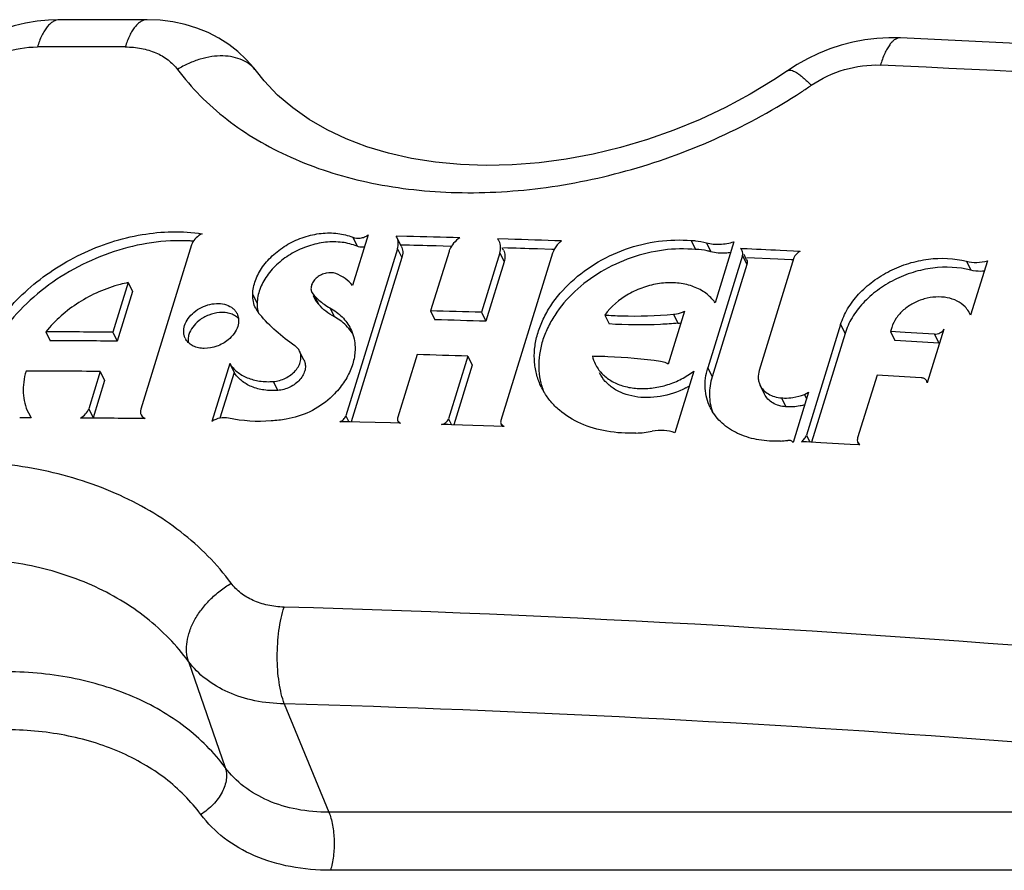
# Model space of a CAD drawing. Units: inches. Extents: x 0 to 17, y 0 to 11.
# Drawn here: x 4.1 to 4.4, y 8.3 to 8.6 of the extents above; entities that cross this region are included whole.
import ezdxf

# ---------------------------------------------------------------- set-up
doc = ezdxf.new("R2010")
doc.units = ezdxf.units.IN
doc.header["$LTSCALE"] = 0.935
doc.header["$MEASUREMENT"] = 0
doc.layers.get('0').update_dxf_attribs({"linetype": 'CONTINUOUS'})

msp = doc.modelspace()

# ---------------------------------------------------------------- linework, layer by layer
at = {"color": 7, "linetype": 'Continuous'}
for p, q in [((4.0740731744, 8.6305111847), (4.065367351, 8.6304951656)), ((4.0825724349, 8.6305144705), (4.0740731744, 8.6305111847)), ((4.0910787586, 8.6305055701), (4.0825724349, 8.6305144705)), ((4.0958831783, 8.6304951661), (4.0910787586, 8.6305055701)), ((4.1339108261, 8.6125658772), (4.133905160799999, 8.6125734992)), ((4.1728229078, 8.555550484600001), (4.1673748221, 8.5379204728)), ((4.1828187761, 8.5547509552), (4.1826030951, 8.5551522601)), ((4.186293075, 8.5550622006), (4.1826030951, 8.5551522601)), ((4.1843491718, 8.5516428058), (4.1828229629, 8.5547528924)), ((4.2215924422, 8.5540752837), (4.2178905608, 8.5541894092)), ((4.1113686633, 8.552063499099999), (4.0936967223, 8.4948770773)), ((4.1115629673, 8.5525826531), (4.1113686633, 8.552063499099999)), ((4.1830484587, 8.550783792799999), (4.1650508025, 8.4925433558)), ((4.1988959926, 8.5516663718), (4.1964336646, 8.5517318051)), ((4.2017680978, 8.551588652000001), (4.1988959926, 8.5516663718)), ((4.219932268, 8.550246422999999), (4.2195034247, 8.5511203137)), ((4.236702183, 8.5505232592), (4.2317613247, 8.550687379500001)), ((4.2375665026, 8.5504940954), (4.236702183, 8.5505232592)), ((4.2852809915, 8.553581793300001), (4.2868093612, 8.5504673033)), ((4.3001280203, 8.5532146653), (4.293562296499999, 8.531967975399999)), ((4.3030425073, 8.5507600573), (4.3024326095, 8.5507879539)), ((4.3030101553, 8.5500646603), (4.3027573242, 8.5504599866)), ((4.1845746898, 8.547673660900001), (4.1668913767, 8.490450439)), ((4.2009558056, 8.5498473425), (4.194555329, 8.5291353925)), ((4.2186384836, 8.5493293599), (4.212238007, 8.5286174099)), ((4.2370140307, 8.5492023346), (4.2190163745, 8.4909618977)), ((4.23730348, 8.5499726869), (4.2370140307, 8.5492023346)), ((4.303109836, 8.5484183746), (4.2910122673, 8.509270628)), ((4.3045394919, 8.5469493265), (4.3036810347, 8.548698678200001)), ((4.3154581759, 8.5471347893), (4.3045713942, 8.5476445188)), ((4.3210278713, 8.547566832000001), (4.3089303026, 8.5084190854)), ((4.3200594307, 8.5469130189), (4.3154581759, 8.5471347893)), ((4.323132656, 8.5498041971), (4.3162293351, 8.5501407259)), ((4.3212151, 8.5480245105), (4.3210278713, 8.547566832000001)), ((4.220165342200001, 8.546217949199999), (4.2137648656, 8.5255059992)), ((4.304638743, 8.545302789800001), (4.2925411743, 8.5061550431)), ((4.3208143993, 8.546876272), (4.3200594307, 8.5469130189)), ((4.381077998899999, 8.5464013921), (4.3826095104, 8.5432805)), ((4.3883426574, 8.5465297395), (4.382484652400001, 8.5275732283)), ((4.0893260575, 8.5389724141), (4.083987206600001, 8.5216958863)), ((4.0893260575, 8.5389724141), (4.0908513705, 8.5358641532)), ((4.0908513705, 8.5358641532), (4.0855125196, 8.5185876253)), ((4.1532383311, 8.5355416186), (4.154079171, 8.5344829287)), ((4.1547628398, 8.5324315124), (4.153818842, 8.5343551778)), ((4.154079171, 8.5344829287), (4.1556050668, 8.53137348)), ((4.1556050668, 8.53137348), (4.1547641298, 8.532432134)), ((4.1636166141, 8.5253695858), (4.1610554156, 8.5270301963)), ((4.194555329, 8.5291353925), (4.1960818585, 8.5260246524)), ((4.212238007, 8.5286174099), (4.2137648656, 8.5255059992)), ((4.2551648773, 8.5276811554), (4.2566926808, 8.5245678192)), ((4.282893397, 8.5290201996), (4.277200450400001, 8.5105978175)), ((4.382484652400001, 8.5275732283), (4.382166674, 8.5283002591)), ((4.3825187494, 8.5275899607), (4.3821695731, 8.5283015073)), ((4.1276678766, 8.5247898343), (4.1274276282, 8.5237335224)), ((4.3372663632, 8.524359047899999), (4.3253740064, 8.4858753673)), ((4.3550755975, 8.5233838641), (4.35462487, 8.5219253094)), ((4.0606468332, 8.5218276428), (4.0621720626, 8.518719552)), ((4.083987206600001, 8.5216958863), (4.0855125196, 8.5185876253)), ((4.3387965648, 8.5212408248), (4.3270980949, 8.4833845624)), ((4.35462487, 8.5219253094), (4.3561556942, 8.5188058176)), ((4.3597322914, 8.5216353466), (4.35462487, 8.5219253094)), ((4.3699521931, 8.5210413856), (4.3597322914, 8.5216353466)), ((4.3731786772, 8.5227225588), (4.3674101327, 8.5040555421)), ((4.150480487699999, 8.5119629334), (4.1489545808, 8.5150724047)), ((4.1898440988, 8.5138898462), (4.1831022635, 8.492073259)), ((4.2075267768, 8.5133718636), (4.200784941499999, 8.4915552764)), ((4.2075267768, 8.5133718636), (4.2090536354, 8.510260452899999)), ((4.1246163606, 8.5108285645), (4.1183814876, 8.4906525081)), ((4.1246163606, 8.5108285645), (4.1261420046, 8.5077196288)), ((4.2090536354, 8.510260452899999), (4.2026216024, 8.4894463864)), ((4.0795678201, 8.5080286752), (4.0755568548, 8.4950491865)), ((4.0795678201, 8.5080286752), (4.081093132099999, 8.504920416100001)), ((4.1261420046, 8.5077196288), (4.121212974800001, 8.4917692824)), ((4.2862037301, 8.5081556458), (4.2795790854, 8.4867182877)), ((4.3499278151, 8.5067256341), (4.3431832408, 8.4849001836)), ((4.081093132099999, 8.504920416100001), (4.0770821668, 8.4919409275)), ((4.3107753475, 8.5001138319), (4.3092458384, 8.5032306437)), ((4.3674101327, 8.5040555421), (4.367241106, 8.5047018559)), ((4.3675300143, 8.5041143714), (4.3672416148, 8.5047020679)), ((4.3261374712, 8.5008415012), (4.320703082300001, 8.483255812100001)), ((4.3246762502, 8.4999841604), (4.3261374712, 8.5008415012)), ((4.3247025539, 8.4999908972), (4.325421731600001, 8.498525367000001)), ((4.0545453084, 8.4936496483), (4.0555159517, 8.491922897)), ((4.093805021600001, 8.492894465800001), (4.094144435, 8.4923820093)), ((4.094144435, 8.4923820093), (4.0952501492, 8.4916071572)), ((4.0545359522, 8.4919269482), (4.0515321864, 8.4919382406)), ((4.0555159517, 8.491922897), (4.0545359522, 8.4919269482)), ((4.0764077317, 8.4917936735), (4.0726429957, 8.4918229978)), ((4.0801737169, 8.4917616895), (4.0764077317, 8.4917936735)), ((4.0944323767, 8.491616625), (4.0914791674, 8.4916497798)), ((4.0952501492, 8.4916071572), (4.0944323767, 8.491616625)), ((4.164509800799999, 8.4905092214), (4.1629086617, 8.4905480723)), ((4.165000666, 8.4904972169), (4.164509800799999, 8.4905092214)), ((4.166435727, 8.490461868999999), (4.165000666, 8.4904972169)), ((4.1699637867, 8.490373368), (4.166435727, 8.490461868999999)), ((4.180553932, 8.4900940799), (4.1699637867, 8.490373368)), ((4.1835720029, 8.4900107454), (4.180553932, 8.4900940799)), ((4.1831739232, 8.4908215788), (4.1838125678, 8.4901372345)), ((4.1835720641, 8.4900106026), (4.1831740632, 8.4908216432)), ((4.1840859692, 8.4899963887), (4.1835720029, 8.4900107454)), ((4.199948264100001, 8.4895297091), (4.1983269886, 8.4895795029)), ((4.2007214972, 8.489505793200001), (4.199948264100001, 8.4895297091)), ((4.201967848, 8.4894670158), (4.2007214972, 8.489505793200001)), ((4.2056097248, 8.4893520952), (4.201967848, 8.4894670158)), ((4.216541460299999, 8.4889927328), (4.2056097248, 8.4893520952)), ((4.2195093289, 8.4888914434), (4.216541460299999, 8.4889927328)), ((4.2190868632, 8.4897518673), (4.2198780764, 8.4889914461)), ((4.2195094051, 8.488891259199999), (4.2190870415, 8.4897519458)), ((4.2201874071, 8.4888680784), (4.2195093289, 8.4888914434)), ((4.3253362585, 8.4834787789), (4.3236447623, 8.483568700800001)), ((4.3269381024, 8.4833931577), (4.3253362585, 8.4834787789)), ((4.3304250979, 8.483205208200001), (4.3269381024, 8.4833931577)), ((4.340601292, 8.4826444672), (4.3304250979, 8.483205208200001)), ((4.3436803639, 8.4824712107), (4.340601292, 8.4826444672)), ((4.3432835683, 8.4832795895), (4.3437439256, 8.4826605532)), ((4.3437484306, 8.4823324827), (4.3432836424, 8.4832796215)), ((4.3439948742, 8.4824534197), (4.3436803639, 8.4824712107))]:
    msp.add_line(p, q, dxfattribs=at)
at = {"color": 9, "linetype": 'Continuous'}
for p, q in [((4.167428149, 8.5547353343), (4.1689541373, 8.5516256971)), ((4.1830484587, 8.550783792799999), (4.1845746898, 8.547673660900001)), ((4.2905646193, 8.552827772999999), (4.2920931356, 8.5497129843)), ((4.2186384836, 8.5493293599), (4.220165342200001, 8.546217949199999)), ((4.303109836, 8.5484183746), (4.304638743, 8.545302789800001)), ((4.1326453639, 8.5348588737), (4.134171014100001, 8.5317499255)), ((4.1595294313, 8.5301398253), (4.1610554156, 8.5270301963)), ((4.279116947099999, 8.5279313886), (4.2806453616, 8.5248168074)), ((4.3372663632, 8.524359047899999), (4.3387965648, 8.5212408248)), ((4.3699521931, 8.5210413856), (4.3714835821, 8.5179207429)), ((4.2910122673, 8.509270628), (4.2925411743, 8.5061550431)), ((4.1398101734, 8.5045320779), (4.141336007300001, 8.5014227554)), ((4.3167097358, 8.4988342224), (4.3182395231, 8.4957168437)), ((4.0755568548, 8.4950491865), (4.0770821668, 8.4919409275)), ((4.1650508025, 8.4925433558), (4.1660678355, 8.4904708604)), ((4.200784941499999, 8.4915552764), (4.201807276499999, 8.489471976799999)), ((4.3253740064, 8.4858753673), (4.326582817, 8.4834120703)), ((4.110275194, 8.4070957791), (4.123074432799999, 8.3700998239)), ((4.1436259317, 8.3923001875), (4.1591529605, 8.354550191)), ((4.6396152086, 8.354550191), (4.1591529605, 8.354550191)), ((4.6401748675, 8.334333503), (4.1597126185, 8.334333503))]:
    msp.add_line(p, q, dxfattribs=at)
at = {"color": 7, "linetype": 'Continuous'}
for points in [[(4.0653718807, 8.6304951746), (4.0615808726, 8.6303601249), (4.0575719004, 8.6299497182), (4.0535721223, 8.629268959500001), (4.049602123500001, 8.6283228337), (4.045690373399999, 8.6271215223), (4.0418476169, 8.6256703052), (4.0380864869, 8.6239738427), (4.034437679, 8.622044684199999), (4.0309211234, 8.6198943187), (4.0278408022, 8.617746395800001)], [(4.133905160799999, 8.6125734991), (4.133000386, 8.6137467441), (4.130389671600001, 8.6167072163), (4.1274746471, 8.6194406726), (4.1242751711, 8.6219183743), (4.120815096, 8.6241142676), (4.1171193853, 8.6260089807), (4.1132071246, 8.6275882588), (4.1091039691, 8.6288374398), (4.1048395755, 8.6297433337), (4.1004392446, 8.6302979473), (4.0958829727, 8.6304951666)], [(4.3580979597, 8.62418649), (4.354002467, 8.6242309317), (4.3498438671, 8.6239953408), (4.3456892353, 8.6234809572), (4.3415609636, 8.6226915571), (4.3374889245, 8.621635723899999), (4.3334858612, 8.6203182913), (4.3295657991, 8.618743439500001), (4.3257595931, 8.6169218636), (4.322088359499999, 8.6148642468), (4.3188280391, 8.6127584515)], [(4.752463537900001, 8.5945142923), (4.6950101969, 8.600288779), (4.6377097004, 8.6055620706), (4.580575011100001, 8.6103329776), (4.5236187189, 8.6146003906), (4.4668542713, 8.6183632384), (4.4102970621, 8.6216205901), (4.3580950579, 8.6241866224)], [(4.3188287489, 8.612758942300001), (4.3140699311, 8.6095875519), (4.3058100529, 8.6045766002), (4.2972193803, 8.5999614282), (4.288353619900001, 8.5957738511), (4.27926426, 8.5920367134), (4.2699986501, 8.588767977), (4.2606092071, 8.5859853763), (4.2511545945, 8.5837036192), (4.2416922945, 8.5819341982), (4.2322819402, 8.5806849502), (4.2229791071, 8.579958049), (4.213836813399999, 8.5797533486), (4.2049184876, 8.5800657792), (4.1962706737, 8.5808860761), (4.1879242329, 8.5822063484), (4.179937977, 8.5840107112), (4.1723533542, 8.5862827767), (4.1651811395, 8.5890154148), (4.1584946372, 8.592174242), (4.1523069033, 8.595746695599999), (4.1465616867, 8.599776841799999), (4.1412885685, 8.604282317000001), (4.1365729081, 8.6092297639), (4.1339108261, 8.6125658772)]]:
    msp.add_lwpolyline(points, dxfattribs=at)
at = {"color": 9, "linetype": 'Continuous'}
for centre, radius, start, end in [((4.0729993861, 2.6865570393), 5.9344980188, 89.8523577704, 90.1476422296), ((4.0420590762, 1.8629749568), 6.7588019565, 83.06356748050001, 87.37897383299998), ((4.2124642781, 8.774662980599999), 0.2025172604, 303.2950335381, 304.4603004273), ((3.9942742335, 3.1517308959), 5.2763651115, 81.2727354816, 88.37897898940001), ((4.000257771499999, 3.2313915494), 5.1628996117, 82.8864073198, 88.40875337749999)]:
    msp.add_arc(centre, radius, start, end, dxfattribs=at)
at = {"color": 7, "linetype": 'Continuous'}
for centre, radius, start, end in [((4.0503674094, 3.0621328909), 5.4946108314, 88.38984628629998, 88.5824725793), ((4.2138705244, 8.551125232), 0.0050546885, 30.858844557, 37.31560064160001), ((4.048909577, 3.0133926688), 5.543372909199999, 88.02329948159999, 88.2148774008), ((4.1072741805, 8.489839661900001), 0.06372141049999999, 87.1048135823, 89.9394896075), ((4.1073585767, 8.4915560385), 0.062002962, 85.7035838893, 87.10259202790002), ((4.0521874702, 3.0774219961), 5.4762098982, 88.4906250296, 88.61940253370003), ((4.2074434743, 8.5478373135), 0.0067919115, 157.5961331853, 162.7858168512), ((4.2139213997, 8.5511564775), 0.0049949888, 26.1473192538, 30.850505385), ((4.0507857512, 3.0281729835), 5.525478930599999, 88.1230601899, 88.24552213770001), ((4.3009788531, 8.5490238842), 0.0022859024, 38.9206208463, 50.5083244199), ((4.0446931749, 2.90927895), 5.6473935104, 87.24406015670002, 87.3779949683), ((4.0988289831, 8.4916584215), 0.0482588799, 101.356648526, 104.7466555266), ((4.1673829013, 8.545830438200001), 0.0174858575, 220.4627513094, 227.9200730805), ((4.1426435138, 8.5344284315), 0.009999028100000001, 206.17068353, 213.5618021139), ((4.1682287133, 8.5467473792), 0.0187332605, 227.8794946737, 234.9884090032), ((4.1692117167, 8.5481214618), 0.020422681, 234.9414279956, 241.6995747013), ((4.282602185, 8.524329826799999), 0.0133590928, 34.8728052907, 40.1155855988), ((4.1428292807, 8.5345542491), 0.0102233825, 213.5738172854, 220.7963996469), ((4.0418744551, 3.0148972327), 5.516351505499999, 88.2302315538, 88.41397217389999), ((4.0433955316, 3.018620818), 5.5095199527, 88.2279762632, 88.4119483382), ((4.2798074044, 8.534593111), 0.009812149899999999, 274.8990241532, 280.7481131178), ((4.0422004471, 3.186675844), 5.335183688, 89.55123767360001, 89.80189957110001), ((4.1139564947, 8.5219327447), 0.0053444963, 206.151056147, 211.5149314624), ((4.0437254878, 3.1903923617), 5.3283591212, 89.5506599592, 89.8016438138), ((4.034109512900001, 2.8083821913), 5.719497507200001, 86.6183502199, 86.77215506469999), ((4.037163225, 2.9996516864), 5.516351505499999, 88.2302315538, 88.41397217389999), ((4.2487689727, 8.3251061301), 0.1882064973, 89.04908788360001, 89.35500156600001), ((4.263245020799999, 8.5162327438), 0.0127004679, 193.3477635379, 206.1469192615), ((4.2488115899, 8.3271649467), 0.1861472571, 87.71248389370002, 89.0516868308), ((4.2493564734, 8.336479866900001), 0.1768180956, 81.78573975820001, 87.7684299571), ((4.2633961964, 8.516308455399999), 0.0128695375, 206.1529054568, 210.7313704563), ((4.0379884798, 3.174787826), 5.3334029284, 89.55331616930002, 89.8305056794), ((4.0279018273, 2.7894338678), 5.7263536285, 86.62261180530001, 86.77622619579999), ((4.2544580482, 8.5130659117), 0.0238069873, 206.1556653425, 210.8236676854), ((4.2694069866, 8.5294225729), 0.0305086572, 297.2328360458, 299.9361866481), ((4.365072114, 8.502710070800001), 0.0031369832, 79.36539577100001, 86.65523158059999), ((4.3178443986, 8.5185983811), 0.0198283487, 278.2277284988, 290.1543104613), ((4.3074537223, 8.5031746053), 0.0173928673, 206.1649050765, 211.3508720774), ((4.032719001499999, 3.1266363401), 5.3653352146, 89.3724946009, 89.49323010519998), ((4.1848944571, 8.4919015546), 0.0020696159, 238.4831792597, 247.0052748828), ((4.2208457513, 8.4909682928), 0.0022009811, 243.9180550136, 252.5956046447), ((4.2643015723, 8.5270917951), 0.0405621526, 272.4496721542, 280.4786390493001), ((4.3142127438, 8.525126591), 0.0413726139, 272.8978748952, 275.3393682234), ((4.314180669100001, 8.5254853333), 0.0417327844, 275.337381366, 276.5422589455), ((4.3454169429, 8.484431881699999), 0.0024365122, 226.634938246, 234.2923712478)]:
    msp.add_arc(centre, radius, start, end, dxfattribs=at)
at = {"color": 9, "linetype": 'Continuous'}
for points, knots in [([(4.0653673526, 8.6304945502), (4.0649967858, 8.6304935939), (4.0642279359, 8.6303784436), (4.063119852200001, 8.6298791714), (4.0620552613, 8.629072918099999), (4.061040387, 8.6279759512), (4.0600843119, 8.6265992908), (4.0588475451, 8.6243115701), (4.0581266661, 8.6223910349), (4.0577071332, 8.6210353552)], [0, 0, 0, 0, 0.0862960191, 0.1782069778, 0.2802308377, 0.3952296765, 0.524846377, 0.6695246117, 1, 1, 1, 1]), ([(4.0958829711, 8.6304945515), (4.095517695, 8.630495460499999), (4.0947581116, 8.630383289700001), (4.093663379, 8.6298866468), (4.0926108177, 8.6290818957), (4.0916060805, 8.6279853798), (4.0906579915, 8.6266080012), (4.0894285744, 8.6243160809), (4.0887106122, 8.6223930946), (4.088291638999999, 8.6210353552)], [0, 0, 0, 0, 0.0853721534, 0.1765393435, 0.2781085537, 0.392972792, 0.5227656233, 0.6679058645, 1, 1, 1, 1]), ([(4.3580950309, 8.6241860233), (4.3577774227, 8.6242002676), (4.3571009725, 8.624107846900001), (4.3561287783, 8.6236264058), (4.3551869813, 8.6228304356), (4.354275386399999, 8.621735323300001), (4.3534009002, 8.620350500299999), (4.3522408214, 8.618022740299999), (4.3515496131, 8.616080309800001), (4.3511362721, 8.6147062292)], [0, 0, 0, 0, 0.0767871481, 0.161172249, 0.2587370996, 0.3725473854, 0.5040650753, 0.6534361732, 1, 1, 1, 1]), ([(4.034873919, 8.613203574), (4.0382110497, 8.6156650688), (4.045542499, 8.6195084414), (4.0537100154, 8.6210247919), (4.0577071332, 8.6210353552)], [0, 0, 0, 0, 0.5091849317, 1, 1, 1, 1]), ([(4.088291638999999, 8.6210353552), (4.090161214, 8.621030415), (4.0937931174, 8.6207084934), (4.0988741538, 8.6192008255), (4.1032117909, 8.6167302259), (4.1055114927, 8.614446791699999), (4.1064427344, 8.613203574)], [0, 0, 0, 0, 0.27438023, 0.5314834841, 0.7720344714, 1, 1, 1, 1]), ([(4.1339048796, 8.6125732901), (4.1332937252, 8.6133932293), (4.1318170229, 8.614902492), (4.1290418763, 8.6165721452), (4.1257856463, 8.6176065376), (4.1221682509, 8.6179969313), (4.1182979419, 8.617734546900001), (4.1142903488, 8.6168378808), (4.110277756, 8.615329414400001), (4.107699570299999, 8.6139695155), (4.1064427344, 8.613203574)], [0, 0, 0, 0, 0.1025102638, 0.2088599969, 0.3215642227, 0.4422647976, 0.5714924519, 0.708695692, 0.8524631418999999, 1, 1, 1, 1]), ([(4.1064427344, 8.613203574), (4.1088600354, 8.6099760423), (4.114223667, 8.603783655299999), (4.1235610696, 8.5955550138), (4.1341695048, 8.5883785873), (4.1501081849, 8.5801667537), (4.1726983762, 8.5729907008), (4.2021657325, 8.5695219611), (4.2332921819, 8.5710953294), (4.2648087984, 8.5776438757), (4.2954206892, 8.5889177872), (4.314574099700001, 8.5994360054), (4.323636202599999, 8.6053879264)], [0, 0, 0, 0, 0.05114759429999999, 0.1035233497, 0.1574386808, 0.2131769191, 0.3304971236, 0.4557302498, 0.587643575, 0.7241111537999999, 0.8624797125, 1, 1, 1, 1]), ([(4.3188290416, 8.6127585182), (4.3189854261, 8.612866819199999), (4.3194083162, 8.613003514099999), (4.3201387665, 8.6129141638), (4.3209957315, 8.6125952193), (4.3219879502, 8.612043808300001), (4.3231086216, 8.6112631015), (4.324346032799999, 8.6102612001), (4.3256842014, 8.6090524403), (4.3265890293, 8.6081604036), (4.3270556471, 8.6076837636)], [0, 0, 0, 0, 0.0566408144, 0.1261505576, 0.2155507226, 0.3276169719, 0.4632547139, 0.6217849373, 0.8013887964, 1, 1, 1, 1]), ([(4.3270556471, 8.6076837636), (4.3305798666, 8.6101022851), (4.338384860400001, 8.6137659593), (4.3469472832, 8.6148949321), (4.3511362721, 8.6147062292)], [0, 0, 0, 0, 0.5047848342, 1, 1, 1, 1]), ([(4.1251371171, 8.4342801303), (4.1226691136, 8.4376138838), (4.117197493, 8.444000263200001), (4.1076565991, 8.4524601806), (4.0968301792, 8.4597832374), (4.0806174046, 8.468039941599999), (4.0576722146, 8.4749846126), (4.0278442947, 8.4776373509), (3.9965362719, 8.474699016799999), (3.9650715975, 8.4663271171), (3.9347696539, 8.4529275309), (3.9160286668, 8.4409474914), (3.9071989409, 8.4342801303)], [0, 0, 0, 0, 0.05187515259999999, 0.1047736527, 0.1590262484, 0.2148834986, 0.3318280444, 0.4561881765999999, 0.5871808270000001, 0.7231096634999999, 0.8616258854000001, 1, 1, 1, 1]), ([(4.110275194, 8.4070957791), (4.108216672, 8.4099078481), (4.1036519569, 8.415298462300001), (4.0956839489, 8.4224512931), (4.086634497099999, 8.428651330900001), (4.0730751907, 8.4356489062), (4.053861825, 8.4415473254), (4.0288643788, 8.4438029428), (4.0026316136, 8.4413051897), (3.9762906422, 8.434197258300001), (3.9509555448, 8.4228441709), (3.9353076348, 8.412720800599999), (3.9279383666, 8.4070957791)], [0, 0, 0, 0, 0.0519937914, 0.1049849801, 0.1593007872, 0.2151927428, 0.3321358928, 0.4564441147, 0.587371235, 0.7232350082, 0.8616867894, 1, 1, 1, 1]), ([(4.110275194, 8.4070957791), (4.109920301, 8.4081435099), (4.1094871765, 8.4104263565), (4.1096565218, 8.4140250702), (4.110623636000001, 8.4177703822), (4.1123309127, 8.4215337339), (4.1147237475, 8.4251918831), (4.117715567099999, 8.4286281916), (4.1212067926, 8.4317129433), (4.1237929452, 8.4334830086), (4.1251371171, 8.4342801303)], [0, 0, 0, 0, 0.1000527897, 0.2075296642, 0.3234333567, 0.4477909595, 0.5796971902, 0.7174244931999999, 0.8586537084999999, 1, 1, 1, 1]), ([(4.1435340528, 8.425984425700001), (4.1416327306, 8.4260357025), (4.1379430919, 8.4264485684), (4.1327958559, 8.4280815056), (4.1284070637, 8.430660075399999), (4.1260799019, 8.4330068705), (4.1251371171, 8.4342801303)], [0, 0, 0, 0, 0.2738320707, 0.5310255724, 0.7719077724, 1, 1, 1, 1]), ([(4.1436259318, 8.3923001875), (4.1432143834, 8.393435608099999), (4.1425025756, 8.395902381), (4.1417527841, 8.399856292599999), (4.1412906473, 8.4041706097), (4.141126458, 8.4086946501), (4.141269805799999, 8.413278504900001), (4.1417124219, 8.4177700126), (4.1424446548, 8.422011637899999), (4.1431359063, 8.424711695), (4.1435340528, 8.425984425700001)], [0, 0, 0, 0, 0.1060742795, 0.22495374, 0.3530926097, 0.4867971296, 0.6222630232, 0.7555977367, 0.8828723434, 1, 1, 1, 1]), ([(4.1436259317, 8.3923001875), (4.1401760902, 8.3923509912), (4.1334812547, 8.393025328), (4.1241369181, 8.3959099798), (4.116181147, 8.4005459187), (4.1119754231, 8.4047912038), (4.110275194, 8.4070957791)], [0, 0, 0, 0, 0.274453622, 0.5316469609000001, 0.7721869673999999, 1, 1, 1, 1]), ([(4.123074432799999, 8.3700998239), (4.1211177772, 8.3727344368), (4.1167669041, 8.377780749600001), (4.1091690484, 8.3844563609), (4.100524219, 8.3902223723), (4.0909403988, 8.3950192152), (4.0805208947, 8.3987955512), (4.0654346925, 8.4024836829), (4.045095396000001, 8.4042404509), (4.0198392102, 8.4019322881), (3.9943804991, 8.3953659549), (3.9698133514, 8.3848340667), (3.9545773115, 8.3753762947), (3.947397514, 8.3700998239)], [0, 0, 0, 0, 0.05108391349999999, 0.1033093696, 0.1569791085, 0.2123852957, 0.2697396344, 0.3291255898, 0.4537424563, 0.5854099452, 0.722137515, 0.8613029343, 1, 1, 1, 1]), ([(4.1145812279, 8.3537848665), (4.1128530937, 8.356111777999999), (4.1090103818, 8.3605687299), (4.102299882300001, 8.3664646875), (4.0946646675, 8.3715572851), (4.0862001216, 8.375793937200001), (4.0769974826, 8.3791292445), (4.0636731819, 8.3823866381), (4.0457093043, 8.3839382345), (4.0234027685, 8.3818996408), (4.0009173342, 8.376100176), (3.9792193624, 8.3667982946), (3.9657627375, 8.3584450849), (3.9594214866, 8.3537848664)], [0, 0, 0, 0, 0.0510837634, 0.1033089962, 0.1569788133, 0.2123852345, 0.2697396949, 0.3291256683, 0.4537424663, 0.5854098807, 0.7221376097, 0.8613034463, 1, 1, 1, 1]), ([(4.123074432799999, 8.3700998239), (4.1232921686, 8.369470462999999), (4.1235678148, 8.3681040864), (4.1235039477, 8.365949025299999), (4.1229732683, 8.3637071281), (4.1216523286, 8.3606298845), (4.1189863363, 8.357033917), (4.1161496943, 8.3547508828), (4.1145812279, 8.3537848664)], [0, 0, 0, 0, 0.1015979712, 0.2101466948, 0.3265687608, 0.45094111, 0.7189744907, 1, 1, 1, 1]), ([(4.1591529605, 8.354550191), (4.155426814, 8.354550191), (4.1481923546, 8.355173777000001), (4.1380777332, 8.3581612916), (4.1294628124, 8.3630773595), (4.1249118046, 8.3676258254), (4.123074432799999, 8.3700998239)], [0, 0, 0, 0, 0.2750229487, 0.5322854987, 0.7725462202, 1, 1, 1, 1]), ([(4.1597126185, 8.334333503), (4.155051533, 8.334333503), (4.1460017954, 8.3351135504), (4.1333491748, 8.338850699), (4.1225725613, 8.34500033), (4.1168796194, 8.3506901103), (4.1145812279, 8.3537848665)], [0, 0, 0, 0, 0.2750211817, 0.5322854802, 0.772547752, 1, 1, 1, 1]), ([(4.1591529605, 8.354550191), (4.159432332, 8.353870970900001), (4.1599243928, 8.3523935048), (4.1606654046, 8.349126839), (4.1610887558, 8.3446832634), (4.1609016688, 8.3401768044), (4.160351166, 8.3367170775), (4.1599484625, 8.3350966947), (4.1597126185, 8.334333503)], [0, 0, 0, 0, 0.1072783217, 0.2268669629, 0.4887404577, 0.7565701088, 0.8833189988, 1, 1, 1, 1])]:
    msp.add_open_spline(points, degree=3, knots=knots, dxfattribs=at)
at = {"color": 7, "linetype": 'Continuous'}
for points, knots in [([(4.041018589, 8.5204816674), (4.0445234749, 8.526498369), (4.0515831975, 8.5347812487), (4.0630299132, 8.5435618499), (4.0727938098, 8.549111720900001), (4.08322357, 8.5532773807), (4.0972422002, 8.5567326413), (4.1081393573, 8.5570354598), (4.1150331002, 8.5559747617)], [0, 0, 0, 0, 0.2416071325, 0.369653378, 0.4998086019, 0.629952253, 0.7579849748, 1, 1, 1, 1]), ([(4.1150331002, 8.5559747617), (4.1142625506, 8.5556019101), (4.1128824311, 8.5546598998), (4.1118792029, 8.5533022214), (4.1115629673, 8.5525826531)], [0, 0, 0, 0, 0.5213229129, 1, 1, 1, 1]), ([(4.1326453639, 8.5348588737), (4.132690968399999, 8.5364983472), (4.133405159, 8.5399223739), (4.1359816802, 8.5446862932), (4.1398815934, 8.5489745714), (4.1448155556, 8.5524928714), (4.1495191315, 8.5545880301), (4.1534682902, 8.555669441000001), (4.1573738692, 8.556311793899999), (4.1621284505, 8.556326326799999), (4.1657806331, 8.5554210645), (4.167428152799999, 8.5547353334)], [0, 0, 0, 0, 0.1080151445, 0.2258164163, 0.352893184, 0.4864474467, 0.6222093865, 0.6895421189000001, 0.7556895981999999, 0.8824733908, 1, 1, 1, 1]), ([(4.167428152799999, 8.5547353334), (4.1682514099, 8.554392677000001), (4.169720552799999, 8.5543013746), (4.1715327273, 8.554805574), (4.1724151059, 8.5552706688), (4.1728229078, 8.555550484600001)], [0, 0, 0, 0, 0.4748801006, 0.7366199883, 1, 1, 1, 1]), ([(4.1830484587, 8.550783792799999), (4.1832534765, 8.5514472306), (4.1834541035, 8.5528150234), (4.1831110936, 8.5541643226), (4.1828227764, 8.554752817)], [0, 0, 0, 0, 0.5144722814, 1, 1, 1, 1]), ([(4.2047592974, 8.5545741817), (4.203954531, 8.554044851799999), (4.2025275887, 8.5528300824), (4.201501600199999, 8.5512459262), (4.2011642142, 8.5504259336)], [0, 0, 0, 0, 0.520691327, 1, 1, 1, 1]), ([(4.2330889028, 8.5025715195), (4.2324363167, 8.503900798), (4.2313764475, 8.5067045988), (4.230594138, 8.5111702078), (4.2306362298, 8.5158091657), (4.231491188500001, 8.5205255578), (4.2331423704, 8.5252274115), (4.2364094917, 8.5314717911), (4.2423216596, 8.5387146392), (4.2514898263, 8.5457942335), (4.262204200299999, 8.5509387488), (4.273669704800001, 8.553768514), (4.2814999725, 8.553958547), (4.2852809915, 8.553581793300001)], [0, 0, 0, 0, 0.051558567, 0.1036328048, 0.1569866532, 0.2122311725, 0.2697800719, 0.3298200907, 0.4568935961, 0.5916353165, 0.7301241004000001, 0.8677028083, 1, 1, 1, 1]), ([(4.107341477, 8.5535610369), (4.0984929689, 8.5535724376), (4.0849549293, 8.550868235700001), (4.0686873601, 8.5431603785), (4.0575626029, 8.5354166305), (4.0482600519, 8.5261872396), (4.0412354118, 8.5159206236), (4.0368589168, 8.5051239377), (4.0358657269, 8.4976604783), (4.0359281344, 8.4940892764)], [0, 0, 0, 0, 0.2611386126, 0.3963189676, 0.5299830485, 0.6590436688, 0.781034089, 0.8945901033, 1, 1, 1, 1]), ([(4.1689541372, 8.551625697), (4.1673065035, 8.5523115161), (4.1636531178, 8.5532169241), (4.1578729951, 8.5531992727), (4.151962273000001, 8.5518879777), (4.1463419651, 8.5493838086), (4.1414074664, 8.5458659649), (4.1375080195, 8.5415781095), (4.1349310996, 8.536814124500001), (4.1342166199, 8.5333896228), (4.134171014100001, 8.5317499255)], [0, 0, 0, 0, 0.1175569035, 0.2443894724, 0.3777064706, 0.5134748535, 0.6470295525, 0.7741101298, 0.8919506959000001, 1, 1, 1, 1]), ([(4.1715255817, 8.5513446577), (4.1712974804, 8.5513136613), (4.1704332405, 8.5512450789), (4.1695426228, 8.5513807429), (4.1689541372, 8.551625697)], [0, 0, 0, 0, 0.2653183606, 1, 1, 1, 1]), ([(4.1843490819, 8.5516427638), (4.184637474700001, 8.551054692300001), (4.1849803435, 8.5497052801), (4.1847798192, 8.548337460099999), (4.1845746898, 8.547673660900001)], [0, 0, 0, 0, 0.4852596036, 1, 1, 1, 1]), ([(4.2186384836, 8.5493293599), (4.2188464132, 8.5500022201), (4.2190483585, 8.5513910146), (4.2186985551, 8.552760040199999), (4.218405221, 8.5533576726)], [0, 0, 0, 0, 0.5140568674, 1, 1, 1, 1]), ([(4.2868093612, 8.5504673033), (4.2831123166, 8.550835887), (4.2754594021, 8.5506712787), (4.2642287739, 8.5479832226), (4.253683639, 8.543064255800001), (4.244574303399999, 8.5362640197), (4.2385959821, 8.5292797247), (4.235182472, 8.5232243962), (4.2333786298, 8.5186430148), (4.2323293933, 8.5140251325), (4.2320525975, 8.5094569472), (4.2325647519, 8.5050272062), (4.2334273865, 8.5022136335), (4.2339795906, 8.5008717976)], [0, 0, 0, 0, 0.1317110078, 0.2686553705, 0.4066804736, 0.5413390677000001, 0.6687999884, 0.7291725369, 0.7871066176, 0.8427240537, 0.8963676320999999, 0.9485610047, 1, 1, 1, 1]), ([(4.2401176314, 8.5534669184), (4.2398067649, 8.5532230567), (4.238675135199999, 8.5522342351), (4.237752217, 8.550986177999999), (4.23730348, 8.5499726869)], [0, 0, 0, 0, 0.2627901218, 1, 1, 1, 1]), ([(4.2853955448, 8.5536549581), (4.2858415049, 8.5536299645), (4.287582663399999, 8.5534890543), (4.2893108581, 8.5531717442), (4.2905646202, 8.552827772799999)], [0, 0, 0, 0, 0.2557090142, 1, 1, 1, 1]), ([(4.2920931356, 8.5497129842), (4.291681377200001, 8.5498259723), (4.2899838503, 8.550240409), (4.2882417335, 8.550466540499999), (4.2869239145, 8.5505404681)], [0, 0, 0, 0, 0.2444252751, 1, 1, 1, 1]), ([(4.2905646202, 8.552827772799999), (4.2920687543, 8.5524151114), (4.2953357879, 8.5521045207), (4.2985446432, 8.552704628999999), (4.3001280203, 8.5532146653)], [0, 0, 0, 0, 0.4839008409, 1, 1, 1, 1]), ([(4.2199320607, 8.5502463272), (4.2202254064, 8.5496486827), (4.2205751939, 8.5482796312), (4.2203732733, 8.546890814400001), (4.220165342200001, 8.546217949199999)], [0, 0, 0, 0, 0.4859472947, 1, 1, 1, 1]), ([(4.2989653898, 8.5494437004), (4.29837364, 8.549344833300001), (4.296087526, 8.5490758175), (4.2937347319, 8.5492625241), (4.2920931356, 8.5497129842)], [0, 0, 0, 0, 0.2605959738, 1, 1, 1, 1]), ([(4.303109836, 8.5484183746), (4.3031943395, 8.548691828099999), (4.3032744668, 8.549259766699999), (4.3031311294, 8.5498191186), (4.3030101553, 8.5500646603)], [0, 0, 0, 0, 0.5111507826, 1, 1, 1, 1]), ([(4.323132656, 8.5498041971), (4.322719484599999, 8.549606277), (4.3219709811, 8.5491115212), (4.3214083626, 8.5484033751), (4.3212151, 8.5480245105)], [0, 0, 0, 0, 0.5185749042, 1, 1, 1, 1]), ([(4.3372663632, 8.524359047899999), (4.3378540896, 8.5262609312), (4.3395850833, 8.5300429964), (4.3434458156, 8.5351370116), (4.348460119599999, 8.5396036914), (4.3543725933, 8.5432312331), (4.3609083634, 8.5458463878), (4.369831613500001, 8.5477864085), (4.3767967138, 8.5475100776), (4.3810809194, 8.5464010339)], [0, 0, 0, 0, 0.1119739585, 0.2314069996, 0.3571948121, 0.4875016662, 0.6197378015999999, 0.7510667196999999, 1, 1, 1, 1]), ([(4.3045395202, 8.5469493392), (4.3046599074, 8.5467042741), (4.3048042964, 8.546145190399999), (4.3047234834, 8.5455770097), (4.304638743, 8.545302789800001)], [0, 0, 0, 0, 0.4875222655, 1, 1, 1, 1]), ([(4.3826095035, 8.543280487999999), (4.3783248303, 8.5443899585), (4.371359236, 8.5446663716), (4.3624358593, 8.5427258976), (4.3559004543, 8.5401109148), (4.3499887322, 8.536483388099999), (4.3449749478, 8.5320175866), (4.3411151232, 8.5269241055), (4.3393842612, 8.5231426109), (4.3387965648, 8.5212408248)], [0, 0, 0, 0, 0.2489763238, 0.3802998159000001, 0.5125361599, 0.642843218, 0.7686133251, 0.8880265620000001, 1, 1, 1, 1]), ([(4.3810809194, 8.5464010339), (4.3822305546, 8.5461034302), (4.384692103, 8.5458465935), (4.3871320169, 8.5462061131), (4.3883426574, 8.5465297395)], [0, 0, 0, 0, 0.4865572035, 1, 1, 1, 1]), ([(4.1615097558, 8.5421209335), (4.1604892649, 8.542490249), (4.1587019093, 8.5425124515), (4.1565464464, 8.5417851287), (4.1550412219, 8.5408632275), (4.1538499792, 8.5396650059), (4.1530810236, 8.5382907039), (4.1528232484, 8.5368535249), (4.1530437297, 8.535936486599999), (4.1532383311, 8.5355416186)], [0, 0, 0, 0, 0.2547321719, 0.3938506697999999, 0.532552017, 0.6647888518, 0.7864081629999999, 0.8966727329999999, 1, 1, 1, 1]), ([(4.1673748221, 8.5379204728), (4.1666753185, 8.5388651999), (4.164889555199999, 8.5405819788), (4.1626902249, 8.5416937219), (4.1615097558, 8.5421209335)], [0, 0, 0, 0, 0.4835680294, 1, 1, 1, 1]), ([(4.3872332188, 8.5429369354), (4.3868349302, 8.5429008086), (4.3852872489, 8.5428216621), (4.3837225258, 8.5429922828), (4.3826095035, 8.543280487999999)], [0, 0, 0, 0, 0.2580727782, 1, 1, 1, 1]), ([(4.0865449024, 8.5383276925), (4.0814514688, 8.5369886955), (4.0717991314, 8.5327545114), (4.0638250863, 8.5258117184), (4.0606468332, 8.5218276428)], [0, 0, 0, 0, 0.508202837, 1, 1, 1, 1]), ([(4.2928184998, 8.5329375135), (4.291843711499999, 8.5340952959), (4.2894111921, 8.536166017100001), (4.2848992448, 8.538159425), (4.2797188966, 8.5390550059), (4.2741873067, 8.538817299), (4.2686289657, 8.5374649233), (4.2617737769, 8.5343684042), (4.2573412809, 8.530630438300001), (4.2551648773, 8.5276811554)], [0, 0, 0, 0, 0.1063915108, 0.2204196451, 0.3429334252, 0.4727019454999999, 0.6070310564, 0.7423415684, 1, 1, 1, 1]), ([(4.1336695445, 8.5300183932), (4.1333073841, 8.5307558405), (4.132762275, 8.5323462708), (4.1326220093, 8.5340192776), (4.1326453639, 8.5348588737)], [0, 0, 0, 0, 0.4944796787, 1, 1, 1, 1]), ([(4.380555570799999, 8.5305655501), (4.379767349100001, 8.5313688918), (4.3778079736, 8.5327457691), (4.3742898724, 8.5338771016), (4.3703636018, 8.534104344500001), (4.3663288771, 8.533418734), (4.3624911525, 8.5318787819), (4.3591441254, 8.5295991219), (4.3565522778, 8.5267511764), (4.3554247851, 8.5245138357), (4.3550755975, 8.5233838641)], [0, 0, 0, 0, 0.1101372869, 0.2294310678, 0.3574461362, 0.4913285369, 0.6267813266, 0.7590759701, 0.8842612987999999, 1, 1, 1, 1]), ([(4.108916267200001, 8.523993562100001), (4.1094720889, 8.5257922015), (4.1113829906, 8.528277234900001), (4.11473781, 8.5304276292), (4.1176864981, 8.5314913289), (4.1206872355, 8.531816986599999), (4.123471066700001, 8.5313741498), (4.1254357489, 8.5303346107), (4.1265873325, 8.529171328099999), (4.1270115326, 8.5285028565), (4.1271823286, 8.528154928)], [0, 0, 0, 0, 0.2496365077, 0.3880819582, 0.5273141827000001, 0.6609923723, 0.7843350258, 0.895996351, 0.9486038606999999, 1, 1, 1, 1]), ([(4.134171014100001, 8.5317499255), (4.1341634492, 8.5314779379), (4.1341721173, 8.5304083263), (4.1343400534, 8.5293390596), (4.134557538, 8.5285719642)], [0, 0, 0, 0, 0.254429631, 1, 1, 1, 1]), ([(4.1610554156, 8.5270301963), (4.1600088576, 8.5275954464), (4.158043300899999, 8.528877298200001), (4.1563469083, 8.530503106900001), (4.1556050668, 8.53137348)], [0, 0, 0, 0, 0.5098207542000001, 1, 1, 1, 1]), ([(4.1595294309, 8.5301398256), (4.161077333, 8.529303834), (4.1632248623, 8.5277380551), (4.1654603756, 8.5251068284), (4.1663293825, 8.5236548864), (4.1666969404, 8.522905719099999)], [0, 0, 0, 0, 0.5111505722999999, 0.7575396809, 1, 1, 1, 1]), ([(4.3821691922, 8.5283013436), (4.3820679809, 8.528507193), (4.3816238785, 8.529323789400001), (4.3810455646, 8.530066157), (4.380555570799999, 8.5305655501)], [0, 0, 0, 0, 0.2469114067, 1, 1, 1, 1]), ([(4.1210736984, 8.5285462598), (4.119796564200001, 8.5284467139), (4.1172477248, 8.5278301504), (4.1149735092, 8.5265304369), (4.1139548849, 8.5257249086)], [0, 0, 0, 0, 0.4965820585, 1, 1, 1, 1]), ([(4.124555165, 8.5282438356), (4.1242845334, 8.5283183962), (4.1231433891, 8.5285738475), (4.1219585075, 8.528615226), (4.1210736984, 8.5285462598)], [0, 0, 0, 0, 0.2402952842, 1, 1, 1, 1]), ([(4.1276881563, 8.526476796499999), (4.1272779846, 8.5268926509), (4.1262942908, 8.527627060599999), (4.1251579386, 8.5280777677), (4.124555165, 8.5282438356)], [0, 0, 0, 0, 0.4829951304, 1, 1, 1, 1]), ([(4.1271823286, 8.528154928), (4.1274299052, 8.5276505895), (4.1277712355, 8.526532874299999), (4.1277524784, 8.5253683999), (4.1276678766, 8.5247898343)], [0, 0, 0, 0, 0.4900179767, 1, 1, 1, 1]), ([(4.1472787554, 8.5169860912), (4.1450066316, 8.5185595302), (4.1406977087, 8.521936201699999), (4.1368503851, 8.5258337879), (4.135089811, 8.5278745667)], [0, 0, 0, 0, 0.5062726365, 1, 1, 1, 1]), ([(4.2551648773, 8.5276811554), (4.2571274593, 8.5275486137), (4.265108396, 8.5271699543), (4.2731170158, 8.5274185879), (4.279116947599999, 8.5279313887)], [0, 0, 0, 0, 0.2462244788, 1, 1, 1, 1]), ([(4.279116947599999, 8.5279313887), (4.2794402073, 8.527959017), (4.2807436802, 8.5281375268), (4.2820109518, 8.5285710024), (4.282893397, 8.5290201996)], [0, 0, 0, 0, 0.2467897213, 1, 1, 1, 1]), ([(4.1091590867, 8.5195772155), (4.1089994627, 8.5199023889), (4.1087438374, 8.5205942445), (4.1085203595, 8.522090708099999), (4.1086877025, 8.5232539262), (4.108916267200001, 8.523993562100001)], [0, 0, 0, 0, 0.240641436, 0.4857223053, 1, 1, 1, 1]), ([(4.1139548849, 8.5257249086), (4.113127967200001, 8.525070982), (4.1116914567, 8.5236205396), (4.110725603000001, 8.5218035851), (4.1104417346, 8.5208849865)], [0, 0, 0, 0, 0.5230134222999999, 1, 1, 1, 1]), ([(4.1274276282, 8.5237335224), (4.1271517796, 8.522840876), (4.1262229398, 8.5210743841), (4.124843119499999, 8.5196532162), (4.1240488689, 8.5190093918)], [0, 0, 0, 0, 0.477481675, 1, 1, 1, 1]), ([(4.1673358243, 8.5213607088), (4.1668447131, 8.5221186198), (4.1657112844, 8.523567871100001), (4.1643493787, 8.5248030412), (4.1636166141, 8.5253695858)], [0, 0, 0, 0, 0.4936803957, 1, 1, 1, 1]), ([(4.2806453616, 8.5248168073), (4.2786255774, 8.5246442933), (4.2706540867, 8.5241101048), (4.2626409436, 8.524165817), (4.2566926808, 8.5245678192)], [0, 0, 0, 0, 0.2537421205, 1, 1, 1, 1]), ([(4.1104417346, 8.5208849865), (4.1103713052, 8.5206570768), (4.1101423228, 8.519766384299999), (4.110092946, 8.5188255761), (4.110180353600001, 8.5181501312)], [0, 0, 0, 0, 0.259393633, 1, 1, 1, 1]), ([(4.1666969404, 8.522905719099999), (4.1671271953, 8.5220287609), (4.1678230063, 8.520173684), (4.168144975400001, 8.5182196538), (4.1682164392, 8.5172320201)], [0, 0, 0, 0, 0.4965945999, 1, 1, 1, 1]), ([(4.3699521931, 8.5210413856), (4.370273250199999, 8.5210224387), (4.3709331851, 8.5210829447), (4.3721274016, 8.5215103041), (4.3728911612, 8.5221816488), (4.3731786772, 8.5227225588)], [0, 0, 0, 0, 0.2543723008, 0.5155015611, 1, 1, 1, 1]), ([(4.115782698299999, 8.5160538141), (4.1151041786, 8.5160614257), (4.1137895794, 8.5161984213), (4.1119689595, 8.5168010649), (4.1104535886, 8.5177757082), (4.109692295699999, 8.5186627937), (4.1094002903, 8.5191390656)], [0, 0, 0, 0, 0.2758964108, 0.5331810721, 0.7728542917, 1, 1, 1, 1]), ([(4.1240488689, 8.5190093918), (4.1228816816, 8.5180632626), (4.1202348608, 8.5165913842), (4.1172485433, 8.5160373704), (4.115782698299999, 8.5160538141)], [0, 0, 0, 0, 0.5061575061, 1, 1, 1, 1]), ([(4.1489544994, 8.5150723661), (4.1487685608, 8.515450118), (4.1482840269, 8.516167944500001), (4.147635348000001, 8.516739151900001), (4.1472787554, 8.5169860912)], [0, 0, 0, 0, 0.49256306, 1, 1, 1, 1]), ([(4.1682164392, 8.5172320201), (4.168331003500001, 8.515648735800001), (4.1680864518, 8.5123293459), (4.166415175, 8.5074675701), (4.1635444993, 8.5028155777), (4.160992944, 8.5000537397), (4.159573025299999, 8.4987598003)], [0, 0, 0, 0, 0.226259066, 0.4675371421, 0.726187878, 1, 1, 1, 1]), ([(4.1398101734, 8.5045320779), (4.1405369621, 8.5045825589), (4.142003637799999, 8.5048433004), (4.1447512974, 8.5058855044), (4.1471358468, 8.5076487751), (4.1487257357, 8.5099161101), (4.1493955029, 8.5116910221), (4.1495132702, 8.5134660081), (4.1491978964, 8.5145778817), (4.1489544994, 8.5150723661)], [0, 0, 0, 0, 0.136086973, 0.2759468479, 0.5471678789, 0.673001863, 0.7893112199, 0.897049998, 1, 1, 1, 1]), ([(4.1246163606, 8.5108285645), (4.1252996414, 8.5097380372), (4.1271209473, 8.5077234644), (4.1307636249, 8.5056373522), (4.1351134184, 8.5045067354), (4.1382186327, 8.5044215334), (4.1398101734, 8.5045320779)], [0, 0, 0, 0, 0.2242969811, 0.4632620494, 0.7219390245999999, 1, 1, 1, 1]), ([(4.150480373, 8.511962879), (4.1507238832, 8.5114682957), (4.151039254800001, 8.5103561411), (4.1509212968, 8.508580736599999), (4.1502513406, 8.506806011), (4.1486596338, 8.5045375425), (4.1456918201, 8.5023407586), (4.1428026546, 8.5015245887), (4.141336007300001, 8.5014227554)], [0, 0, 0, 0, 0.1031061257, 0.2110018683, 0.3274790559, 0.453463743, 0.7250320332, 1, 1, 1, 1]), ([(4.2523338944, 8.5097319464), (4.2530050189, 8.508602905), (4.2547546049, 8.5064895151), (4.2582488982, 8.504117921699999), (4.2624572748, 8.5025766921), (4.267163306, 8.5019219449), (4.272137391499999, 8.5021727892), (4.2771398493, 8.5033136517), (4.2819190419, 8.5052892685), (4.2848476444, 8.5071236301), (4.2862037301, 8.5081556458)], [0, 0, 0, 0, 0.1045241022, 0.2146221782, 0.3324121425, 0.4580610017, 0.5902528243999999, 0.7266215854000001, 0.8643861251999999, 1, 1, 1, 1]), ([(4.277200450400001, 8.5105978175), (4.277012811100001, 8.5107104364), (4.2762035629, 8.511136134800001), (4.2753064938, 8.511384504), (4.274619407099999, 8.5114839329)], [0, 0, 0, 0, 0.2396724026, 1, 1, 1, 1]), ([(4.0537659104, 8.5081674177), (4.0533794067, 8.5069166914), (4.0528142286, 8.504403724600001), (4.0526439876, 8.5006156236), (4.053185313999999, 8.4969829575), (4.054020212, 8.4947148612), (4.0545431438, 8.4936485955)], [0, 0, 0, 0, 0.2640071142, 0.5166202642000001, 0.7604941461, 1, 1, 1, 1]), ([(4.141336007300001, 8.5014227554), (4.139745215, 8.5013123023), (4.1366402373, 8.5013997726), (4.1322884566, 8.5025262798), (4.1286475776, 8.5046169537), (4.1268249681, 8.5066296035), (4.1261420046, 8.5077196288)], [0, 0, 0, 0, 0.2779323597, 0.5367736617000001, 0.7758044283, 1, 1, 1, 1]), ([(4.2833679792, 8.5022956702), (4.2805934771, 8.5008675874), (4.2761015569, 8.4993588404), (4.270007451100001, 8.4988137287), (4.265636532099999, 8.4991496632), (4.2616153095, 8.500228676699999), (4.2581057507, 8.502012258099999), (4.2552619965, 8.5044431049), (4.253892062699999, 8.5064635547), (4.253372139, 8.5075225563)], [0, 0, 0, 0, 0.2790133575, 0.4149748364, 0.5454185138000001, 0.6688695722, 0.7849145665, 0.8945138807999999, 1, 1, 1, 1]), ([(4.2918431259, 8.495505113), (4.291339965400001, 8.4965297537), (4.2905338131, 8.498697301), (4.289990128399999, 8.5021547129), (4.2901272571, 8.5057342622), (4.2906504891, 8.5080999132), (4.2910122673, 8.509270628)], [0, 0, 0, 0, 0.2427049537, 0.4878377251, 0.7394728709, 1, 1, 1, 1]), ([(4.2925411743, 8.5061550431), (4.2919174317, 8.5041366114), (4.2914131268, 8.50097938), (4.2918085391, 8.4968528494), (4.2923476469, 8.4948951248), (4.2926976011, 8.4939563345)], [0, 0, 0, 0, 0.5114758627, 0.7574348604000001, 1, 1, 1, 1]), ([(4.3089303026, 8.5084190854), (4.308663661600001, 8.5075562346), (4.3084759898, 8.50619193), (4.3087509392, 8.5044354388), (4.3090563826, 8.5036174114), (4.3092461529, 8.503230779199999)], [0, 0, 0, 0, 0.5105049353, 0.7565399445000001, 1, 1, 1, 1]), ([(4.3092461529, 8.503230779199999), (4.3095495876, 8.5026125706), (4.3103811786, 8.5014386469), (4.3121343325, 8.500085907599999), (4.3142976628, 8.4991788249), (4.3158868907, 8.4988981563), (4.316709736, 8.4988342224)], [0, 0, 0, 0, 0.2286065709, 0.4687840313, 0.7260267531999999, 1, 1, 1, 1]), ([(4.367241106, 8.5047018559), (4.3671039044, 8.5049825134), (4.3666339038, 8.5054952883), (4.3659933839, 8.505728642000001), (4.3656510285, 8.5057931734)], [0, 0, 0, 0, 0.4727705979, 1, 1, 1, 1]), ([(4.2660352728, 8.4865667102), (4.2626525464, 8.486425612), (4.2560564555, 8.4867967054), (4.2468697143, 8.4894551151), (4.2403779038, 8.4934142885), (4.2363321796, 8.4974424571), (4.234712517799999, 8.499696052000001), (4.2340138381, 8.5008672676)], [0, 0, 0, 0, 0.2766882876, 0.5351465951, 0.7744700993000001, 0.8885471553000001, 1, 1, 1, 1]), ([(4.3182395231, 8.4957168437), (4.3174155299, 8.4957809197), (4.3158259987, 8.4960598673), (4.313663895299999, 8.496969762400001), (4.3119111032, 8.4983211123), (4.3110789087, 8.4994953116), (4.3107753496, 8.5001138329)], [0, 0, 0, 0, 0.2743317079, 0.5311091794, 0.7713030124, 1, 1, 1, 1]), ([(4.159573025299999, 8.4987598003), (4.1574685084, 8.496842002000001), (4.1526279404, 8.493636648099999), (4.1471020015, 8.4918709103), (4.1442704066, 8.491409289)], [0, 0, 0, 0, 0.4981012972, 1, 1, 1, 1]), ([(4.316709736, 8.4988342224), (4.3170337164, 8.4988090496), (4.3183589737, 8.4987451425), (4.3196907312, 8.498831540700001), (4.3206819924, 8.4989741239)], [0, 0, 0, 0, 0.2449879298, 1, 1, 1, 1]), ([(4.3247673063, 8.496400449600001), (4.3242271163, 8.496247412699999), (4.3220925555, 8.4957377911), (4.319867288999999, 8.4955902639), (4.3182395231, 8.4957168437)], [0, 0, 0, 0, 0.2558871198, 1, 1, 1, 1]), ([(4.0726429957, 8.4918229978), (4.0733308383, 8.4921841144), (4.0745383038, 8.493084362000001), (4.0753503873, 8.4943810574), (4.0755568548, 8.4950491865)], [0, 0, 0, 0, 0.5262739927000001, 1, 1, 1, 1]), ([(4.0936967223, 8.4948770773), (4.0935940601, 8.4945448623), (4.093493527900001, 8.4938623606), (4.0936612598, 8.493187407799999), (4.093805021600001, 8.492894465800001)], [0, 0, 0, 0, 0.5158741412, 1, 1, 1, 1]), ([(4.1629086617, 8.4905480723), (4.1634080246, 8.4907182675), (4.1643017357, 8.4912306634), (4.1649108471, 8.4920904601), (4.1650508025, 8.4925433558)], [0, 0, 0, 0, 0.5267283911999999, 1, 1, 1, 1]), ([(4.3163043734, 8.483806883), (4.3138174885, 8.4836760517), (4.3089558443, 8.4839021831), (4.3021665052, 8.485800251699999), (4.2973474432, 8.4886748393), (4.2943329988, 8.4916173388), (4.2931228952, 8.493267339099999), (4.292600262, 8.4941254866)], [0, 0, 0, 0, 0.2760777206, 0.5347207759, 0.7744410831, 0.8886110361, 1, 1, 1, 1]), ([(4.1242274013, 8.491786790099999), (4.1232754795, 8.4920002292), (4.121190399700001, 8.491961757), (4.1192717876, 8.4911994237), (4.1183814876, 8.4906525081)], [0, 0, 0, 0, 0.4828472051, 1, 1, 1, 1]), ([(4.1442704066, 8.491409289), (4.1425466959, 8.4911282808), (4.135890811499999, 8.4903322018), (4.1290650488, 8.4907020965), (4.1242274013, 8.491786790099999)], [0, 0, 0, 0, 0.2605022369, 1, 1, 1, 1]), ([(4.1831022635, 8.492073259), (4.1830376591, 8.4918641991), (4.1829754159, 8.4914328496), (4.1830828168, 8.4910072241), (4.1831739232, 8.4908215788)], [0, 0, 0, 0, 0.5141191305, 1, 1, 1, 1]), ([(4.1983269886, 8.4895795029), (4.1986100622, 8.4896345135), (4.199163849100001, 8.4898166013), (4.2000982703, 8.4903834633), (4.2006326378, 8.491062421599999), (4.200784941499999, 8.4915552764)], [0, 0, 0, 0, 0.2642849994, 0.5272321577, 1, 1, 1, 1]), ([(4.2190163745, 8.4909618977), (4.2189540331, 8.4907601607), (4.2188947326, 8.4903430282), (4.218998629100001, 8.4899316824), (4.2190868632, 8.4897518673)], [0, 0, 0, 0, 0.5131891397999999, 1, 1, 1, 1]), ([(4.2795790854, 8.4867182877), (4.2783686745, 8.4871503216), (4.2757131656, 8.4876473528), (4.2730314619, 8.487455928300001), (4.2716785679, 8.4872061065)], [0, 0, 0, 0, 0.4829831032, 1, 1, 1, 1]), ([(4.3236447623, 8.483568700800001), (4.3240522929, 8.483871800800001), (4.3247634198, 8.4845558165), (4.3252367401, 8.4854311732), (4.3253740064, 8.4858753673)], [0, 0, 0, 0, 0.5220849078, 1, 1, 1, 1]), ([(4.320703082300001, 8.483255812100001), (4.320638177799999, 8.4833931608), (4.3204423845, 8.4836515129), (4.320016390899999, 8.4839154526), (4.319495791700001, 8.4840473087), (4.319124346600001, 8.4840459608), (4.3189355356, 8.484024309)], [0, 0, 0, 0, 0.2226636915, 0.4613671811, 0.7214382709, 1, 1, 1, 1]), ([(4.3431832408, 8.4849001836), (4.3431000095, 8.484630847), (4.3430216382, 8.4840712437), (4.3431648369, 8.483521384400001), (4.3432835683, 8.4832795895)], [0, 0, 0, 0, 0.511364886, 1, 1, 1, 1])]:
    msp.add_open_spline(points, degree=3, knots=knots, dxfattribs=at)

doc.saveas('drawing.dxf')
